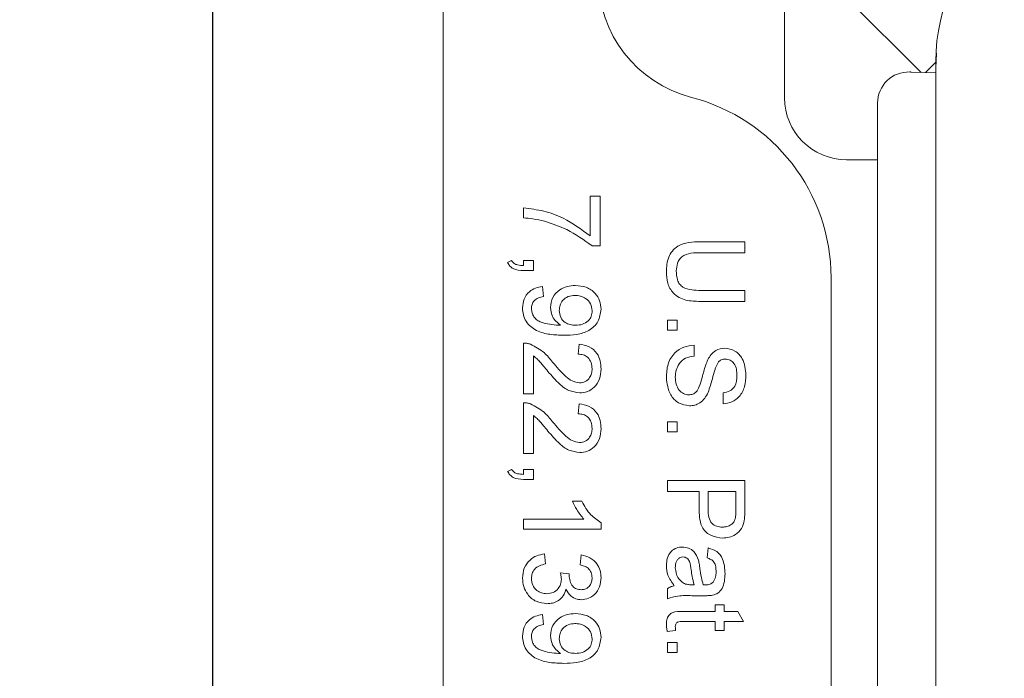
# Model space of a CAD drawing. Units: inches. Extents: x 2 to 66.2, y 1 to 43.2.
# Drawn here: x 23.3 to 27.3, y 33.3 to 36 of the extents above; entities that cross this region are included whole.
import ezdxf

# ---------------------------------------------------------------- set-up
doc = ezdxf.new("R2010")
doc.units = ezdxf.units.IN
doc.header["$LTSCALE"] = 4
doc.header["$MEASUREMENT"] = 0
doc.layers.add('LAYER_1', color=5, linetype='Continuous')
doc.styles.add('SLDTEXTSTYLE0', font='TXT', dxfattribs={"width": 0.75})
doc.dimstyles.new('SLDDIMSTYLE2', dxfattribs={"dimtxt": 0.551181, "dimasz": 0.624, "dimexe": 0, "dimexo": 0.0625, "dimgap": 0.137795, "dimtad": 0, "dimtih": 1, "dimtoh": 1, "dimlfac": 0.5, "dimrnd": 1e-09, "dimzin": 4, "dimdsep": 46, "dimtxsty": 'SLDTEXTSTYLE0', "dimsah": 1, "dimcen": 0.09, "dimadec": 0, "dimazin": 1, "dimtfac": 1, "dimtofl": 0, "dimtmove": 0, "dimatfit": 3, "dimfxl": 0, "dimfrac": 2, "dimtolj": 1, "dimtzin": 12, "dimarcsym": 0})

# ---------------------------------------------------------------- blocks, each defined once
blk = doc.blocks.new('_D_3')
at = {"color": 7, "linetype": 'Continuous', "lineweight": 0}
for p, q in [((25.2087, 37.8322), (21.0403, 37.8322)), ((21.5403, 37.8322), (21.5403, 32.9354)), ((21.5403, 26.8322), (21.5403, 32.0611)), ((25.5549, 26.8322), (21.0403, 26.8322))]:
    blk.add_line(p, q, dxfattribs=at)
for points in [[(21.5403, 37.8322), (21.4363, 37.2082), (21.6443, 37.2082)], [(21.5403, 26.8322), (21.6443, 27.4562), (21.4363, 27.4562)]]:
    blk.add_solid(points, dxfattribs=at)
at = {"color": 7, "linetype": 'Continuous', "lineweight": 0, "insert": (20.8278, 32.7716), "char_height": 0.55118, "attachment_point": 1, "style": 'SLDTEXTSTYLE0'}
blk.add_mtext('5.50', dxfattribs=at)
blk = doc.blocks.new('_D_6')
at = {"layer": 'LAYER_1'}
for p, q in [((25.8049, 36.8322), (23.5759, 36.8322)), ((24.0759, 36.8322), (24.0759, 33.1462)), ((24.0759, 27.8322), (24.0759, 32.2712)), ((25.8049, 27.8322), (23.5759, 27.8322))]:
    blk.add_line(p, q, dxfattribs=at)
for points in [[(24.0759, 36.8322), (23.9719, 36.2082), (24.1799, 36.2082)], [(24.0759, 27.8322), (24.1799, 28.4562), (23.9719, 28.4562)]]:
    blk.add_solid(points, dxfattribs=at)
at = {"layer": 'LAYER_1', "insert": (23.3632, 32.9817), "char_height": 0.55118, "attachment_point": 1, "style": 'SLDTEXTSTYLE0'}
blk.add_mtext('4.50', dxfattribs=at)

msp = doc.modelspace()

# ---------------------------------------------------------------- linework, layer by layer
at = {"color": 7, "linetype": 'Continuous', "lineweight": 15}
for p, q in [((26.3799, 37.1822), (26.3799, 35.6822)), ((25.0049, 27.5822), (25.0049, 37.0294)), ((26.6355, 36.0796), (26.9309, 35.7841)), ((26.9893, 35.8008), (26.9918, 35.8621)), ((26.9474, 35.7836), (26.9893, 35.8255)), ((26.9893, 35.8008), (26.9893, 35.8285)), ((26.8888, 35.7856), (26.9893, 35.7821)), ((26.7549, 29.0036), (26.7549, 35.6608)), ((26.6299, 35.4322), (26.7549, 35.4322)), ((26.9893, 34.6454), (26.9893, 35.3776)), ((25.597, 35.2859), (25.637, 35.2859)), ((25.597, 35.1257), (25.597, 35.2859)), ((25.637, 35.2859), (25.637, 35.0856)), ((25.3285, 35.1978), (25.3285, 35.2379)), ((25.637, 35.0856), (25.6046, 35.0856)), ((26.0408, 35.1016), (26.2206, 35.1016)), ((26.2206, 35.1016), (26.2206, 35.0576)), ((25.2644, 35.0175), (25.2805, 35.0255)), ((25.3285, 35.0255), (25.3686, 35.0255)), ((25.3285, 35.0056), (25.3285, 35.0255)), ((25.3686, 35.0255), (25.3686, 34.9855)), ((26.2206, 35.0576), (26.0428, 35.0576)), ((25.3686, 34.9855), (25.3285, 34.9855)), ((26.5674, 29.2805), (26.5674, 34.9572)), ((25.4047, 34.9214), (25.4087, 34.8813)), ((26.0428, 34.9053), (26.2206, 34.9053)), ((26.2206, 34.9053), (26.2206, 34.8613)), ((26.2206, 34.8613), (26.0408, 34.8613)), ((25.9081, 34.7851), (25.9481, 34.7851)), ((25.9081, 34.7451), (25.9081, 34.7851)), ((25.9481, 34.7851), (25.9481, 34.7451)), ((25.9481, 34.7451), (25.9081, 34.7451)), ((25.3285, 34.4887), (25.3285, 34.693)), ((25.5489, 34.6489), (25.5529, 34.689)), ((26.0162, 34.685), (26.0162, 34.6409)), ((25.3686, 34.6415), (25.3686, 34.4887)), ((25.3686, 34.4887), (25.3285, 34.4887)), ((26.1324, 34.4486), (26.1324, 34.4927)), ((25.3285, 34.2483), (25.3285, 34.4526)), ((25.5489, 34.4085), (25.5529, 34.4486)), ((25.3686, 34.4012), (25.3686, 34.2483)), ((25.9081, 34.3765), (25.9481, 34.3765)), ((25.9081, 34.3364), (25.9081, 34.3765)), ((25.9481, 34.3765), (25.9481, 34.3364)), ((25.9481, 34.3364), (25.9081, 34.3364)), ((25.3686, 34.2483), (25.3285, 34.2483)), ((25.2644, 34.1762), (25.2805, 34.1842)), ((25.3285, 34.1842), (25.3686, 34.1842)), ((25.3285, 34.1643), (25.3285, 34.1842)), ((25.3686, 34.1842), (25.3686, 34.1441)), ((25.3686, 34.1441), (25.3285, 34.1441)), ((25.9081, 34.1401), (26.2206, 34.1401)), ((25.9081, 34.096), (25.9081, 34.1401)), ((26.2206, 34.1401), (26.2206, 34.0253)), ((26.0363, 34.096), (25.9081, 34.096)), ((26.0363, 34.0195), (26.0363, 34.096)), ((26.1845, 34.096), (26.0723, 34.096)), ((26.0723, 34.096), (26.0723, 34.0207)), ((26.1845, 34.0214), (26.1845, 34.096)), ((25.526, 34.056), (25.5629, 34.056)), ((25.3285, 33.9839), (25.572, 33.9839)), ((25.3285, 33.9438), (25.3285, 33.9839)), ((25.641, 33.9696), (25.641, 33.9438)), ((25.641, 33.9438), (25.3285, 33.9438)), ((25.4127, 33.8436), (25.4167, 33.8036)), ((25.5569, 33.7996), (25.5609, 33.8396)), ((26.0683, 33.8276), (26.0723, 33.8677)), ((25.4768, 33.7679), (25.5128, 33.7638)), ((26.0046, 33.7196), (26.0162, 33.7194)), ((25.9081, 33.6633), (25.9081, 33.7034)), ((26.0561, 33.6754), (26.0072, 33.6754)), ((26.1004, 33.6393), (26.1364, 33.6393)), ((26.1004, 33.6113), (26.1004, 33.6393)), ((26.1364, 33.6393), (26.1364, 33.6113)), ((25.4047, 33.5992), (25.4087, 33.5592)), ((25.9722, 33.6113), (26.1004, 33.6113)), ((26.1364, 33.6113), (26.192, 33.6113)), ((26.192, 33.6113), (26.2148, 33.5712)), ((26.1004, 33.5712), (25.9708, 33.5712)), ((26.1004, 33.5351), (26.1004, 33.5712)), ((26.1364, 33.5712), (26.1364, 33.5351)), ((26.2148, 33.5712), (26.1364, 33.5712)), ((25.9411, 33.5351), (25.9075, 33.5311)), ((26.1364, 33.5351), (26.1004, 33.5351)), ((25.9081, 33.4871), (25.9481, 33.4871)), ((25.9081, 33.447), (25.9081, 33.4871)), ((25.9481, 33.4871), (25.9481, 33.447)), ((25.9481, 33.447), (25.9081, 33.447))]:
    msp.add_line(p, q, dxfattribs=at)
for centre, radius, start, end in [((26.1299, 36.1675), 0.5, 180, 255.5225), ((26.8799, 35.6608), 0.125, 88, 180), ((25.8174, 34.9572), 0.75, 0, 75.5225), ((26.6299, 35.6822), 0.25, 180, 270)]:
    msp.add_arc(centre, radius, start, end, dxfattribs=at)
msp.add_ellipse((27.7393, 35.8285), major_axis=(0.75, 0), ratio=0.987374, start_param=2.254578, end_param=3.141593, dxfattribs=at)
for points, knots in [([(26.8843, 35.7858), (26.8846, 35.7858), (26.885, 35.7857), (26.8878, 35.7856), (26.8888, 35.7856)], [0, 0, 0, 0, 0.6221583, 1, 1, 1, 1]), ([(26.9893, 35.3776), (26.9893, 35.4465), (26.9893, 35.5854), (26.9893, 35.7286), (26.9893, 35.8008)], [0, 0, 0, 0, 0.495826, 1, 1, 1, 1]), ([(25.3285, 35.2379), (25.356, 35.2345), (25.4108, 35.2278), (25.5046, 35.1939), (25.5619, 35.1515), (25.597, 35.1257)], [0, 0, 0, 0, 0.280061, 0.560414, 1, 1, 1, 1]), ([(25.4135, 35.184), (25.3978, 35.1877), (25.3698, 35.1944), (25.3411, 35.1968), (25.3285, 35.1978)], [0, 0, 0, 0, 0.55991, 1, 1, 1, 1]), ([(25.6046, 35.0856), (25.5716, 35.1093), (25.5126, 35.1515), (25.4438, 35.1741), (25.4135, 35.184)], [0, 0, 0, 0, 0.559651, 1, 1, 1, 1]), ([(25.9041, 34.9807), (25.9052, 35.0006), (25.9074, 35.0402), (25.9443, 35.0868), (25.9945, 35.1002), (26.0253, 35.1012), (26.0408, 35.1016)], [0, 0, 0, 0, 0.280717, 0.557895, 0.778399, 1, 1, 1, 1]), ([(25.2805, 35.0255), (25.2836, 35.0214), (25.2898, 35.0131), (25.3075, 35.0067), (25.3206, 35.006), (25.3285, 35.0056)], [0, 0, 0, 0, 0.2790717, 0.5588524, 1, 1, 1, 1]), ([(26.0428, 35.0576), (26.0296, 35.0574), (26.0033, 35.0572), (25.9662, 35.0457), (25.9464, 35.0155), (25.9449, 34.9946), (25.9441, 34.9841)], [0, 0, 0, 0, 0.28175, 0.560119, 0.779429, 1, 1, 1, 1]), ([(25.3285, 34.9855), (25.314, 34.9863), (25.2938, 34.9875), (25.273, 35.0031), (25.2673, 35.0127), (25.2644, 35.0175)], [0, 0, 0, 0, 0.558561, 0.779177, 1, 1, 1, 1]), ([(26.0408, 34.8613), (26.0211, 34.8616), (25.9822, 34.8622), (25.931, 34.8885), (25.9065, 34.9346), (25.9049, 34.9653), (25.9041, 34.9807)], [0, 0, 0, 0, 0.281653, 0.559166, 0.778978, 1, 1, 1, 1]), ([(25.9441, 34.9841), (25.9448, 34.9718), (25.9457, 34.9532), (25.9565, 34.9305), (25.975, 34.9135), (26.0062, 34.9065), (26.0306, 34.9057), (26.0428, 34.9053)], [0, 0, 0, 0, 0.249959, 0.375014, 0.499745, 0.749231, 1, 1, 1, 1]), ([(25.3245, 34.835), (25.3256, 34.8473), (25.3277, 34.8718), (25.3488, 34.9003), (25.3763, 34.9163), (25.3952, 34.9197), (25.4047, 34.9214)], [0, 0, 0, 0, 0.279933, 0.558942, 0.779251, 1, 1, 1, 1]), ([(25.4367, 34.8367), (25.4386, 34.8507), (25.4425, 34.8788), (25.4711, 34.9082), (25.5042, 34.9234), (25.5263, 34.9247), (25.5373, 34.9254)], [0, 0, 0, 0, 0.279034, 0.558566, 0.779056, 1, 1, 1, 1]), ([(25.5373, 34.9254), (25.5522, 34.9242), (25.5819, 34.9219), (25.6169, 34.8974), (25.638, 34.8646), (25.64, 34.8413), (25.641, 34.8296)], [0, 0, 0, 0, 0.280284, 0.559636, 0.7797, 1, 1, 1, 1]), ([(25.4087, 34.8813), (25.4018, 34.8798), (25.388, 34.8768), (25.371, 34.8659), (25.3619, 34.8496), (25.361, 34.8385), (25.3606, 34.833)], [0, 0, 0, 0, 0.280728, 0.55981, 0.779704, 1, 1, 1, 1]), ([(25.5352, 34.8853), (25.526, 34.8845), (25.5076, 34.8829), (25.486, 34.8672), (25.4742, 34.8461), (25.4733, 34.8317), (25.4728, 34.8245)], [0, 0, 0, 0, 0.280151, 0.5593468, 0.7793705, 1, 1, 1, 1]), ([(25.605, 34.8235), (25.6038, 34.8333), (25.6013, 34.8529), (25.5813, 34.8734), (25.5582, 34.884), (25.5429, 34.8849), (25.5352, 34.8853)], [0, 0, 0, 0, 0.279251, 0.55862, 0.779109, 1, 1, 1, 1]), ([(25.4911, 34.725), (25.4723, 34.7255), (25.4348, 34.7265), (25.3885, 34.7384), (25.3566, 34.759), (25.338, 34.7805), (25.3264, 34.8068), (25.3251, 34.8256), (25.3245, 34.835)], [0, 0, 0, 0, 0.250485, 0.500119, 0.625168, 0.750089, 0.874997, 1, 1, 1, 1]), ([(25.3606, 34.833), (25.361, 34.8269), (25.362, 34.8149), (25.37, 34.7984), (25.3827, 34.7851), (25.4157, 34.7697), (25.4458, 34.7671), (25.4699, 34.7649)], [0, 0, 0, 0, 0.1251912, 0.2503, 0.375361, 0.5006385, 1, 1, 1, 1]), ([(25.4775, 34.7651), (25.4648, 34.7757), (25.4421, 34.7948), (25.4384, 34.8238), (25.4367, 34.8367)], [0, 0, 0, 0, 0.559102, 1, 1, 1, 1]), ([(25.641, 34.8296), (25.6384, 34.8123), (25.6333, 34.7778), (25.5931, 34.7404), (25.5427, 34.7262), (25.5083, 34.7254), (25.4911, 34.725)], [0, 0, 0, 0, 0.248969, 0.497934, 0.74832, 1, 1, 1, 1]), ([(25.4728, 34.8245), (25.4738, 34.8151), (25.4759, 34.7964), (25.494, 34.776), (25.5162, 34.7663), (25.5309, 34.7655), (25.5382, 34.7651)], [0, 0, 0, 0, 0.279527, 0.558695, 0.779028, 1, 1, 1, 1]), ([(25.5382, 34.7651), (25.5475, 34.7657), (25.5662, 34.7669), (25.5893, 34.7808), (25.6031, 34.8014), (25.6043, 34.8161), (25.605, 34.8235)], [0, 0, 0, 0, 0.280635, 0.559967, 0.779803, 1, 1, 1, 1]), ([(25.4699, 34.7649), (25.4713, 34.7649), (25.4739, 34.765), (25.4764, 34.7651), (25.4775, 34.7651)], [0, 0, 0, 0, 0.5599975, 1, 1, 1, 1]), ([(25.3285, 34.693), (25.3338, 34.6929), (25.3433, 34.6927), (25.3523, 34.69), (25.3563, 34.6888)], [0, 0, 0, 0, 0.559956, 1, 1, 1, 1]), ([(25.3563, 34.6888), (25.3757, 34.6788), (25.4105, 34.6608), (25.4347, 34.6303), (25.4454, 34.6167)], [0, 0, 0, 0, 0.558393, 1, 1, 1, 1]), ([(25.5529, 34.689), (25.5668, 34.6867), (25.5944, 34.6821), (25.6251, 34.6552), (25.6392, 34.6217), (25.6404, 34.5998), (25.641, 34.5888)], [0, 0, 0, 0, 0.280219, 0.558913, 0.779155, 1, 1, 1, 1]), ([(25.9041, 34.5541), (25.905, 34.5723), (25.9068, 34.6086), (25.933, 34.6543), (25.9736, 34.6801), (26.002, 34.6833), (26.0162, 34.685)], [0, 0, 0, 0, 0.280821, 0.559569, 0.779624, 1, 1, 1, 1]), ([(26.0715, 34.6268), (26.0754, 34.6338), (26.0834, 34.6479), (26.1054, 34.6679), (26.1263, 34.671), (26.139, 34.673)], [0, 0, 0, 0, 0.2814517, 0.5623119, 1, 1, 1, 1]), ([(26.139, 34.673), (26.1534, 34.6706), (26.1823, 34.666), (26.219, 34.6248), (26.2224, 34.5874), (26.2246, 34.5645)], [0, 0, 0, 0, 0.279755, 0.559362, 1, 1, 1, 1]), ([(25.4266, 34.5794), (25.4204, 34.5868), (25.4103, 34.5991), (25.396, 34.616), (25.3835, 34.6301), (25.3736, 34.6377), (25.3686, 34.6415)], [0, 0, 0, 0, 0.34004, 0.560062, 0.78011, 1, 1, 1, 1]), ([(25.605, 34.5897), (25.6043, 34.5983), (25.603, 34.6156), (25.589, 34.6364), (25.5692, 34.6474), (25.5557, 34.6484), (25.5489, 34.6489)], [0, 0, 0, 0, 0.28035, 0.559497, 0.779414, 1, 1, 1, 1]), ([(26.0162, 34.6409), (26.0043, 34.6391), (25.9806, 34.6356), (25.9546, 34.6124), (25.9421, 34.5841), (25.9408, 34.5654), (25.9401, 34.556)], [0, 0, 0, 0, 0.280591, 0.558657, 0.779198, 1, 1, 1, 1]), ([(26.1419, 34.6289), (26.1361, 34.6284), (26.1256, 34.6274), (26.1178, 34.6207), (26.1143, 34.6177)], [0, 0, 0, 0, 0.559617, 1, 1, 1, 1]), ([(26.1885, 34.5627), (26.1882, 34.5712), (26.1876, 34.5882), (26.1788, 34.6107), (26.1619, 34.6261), (26.1486, 34.628), (26.1419, 34.6289)], [0, 0, 0, 0, 0.281268, 0.560773, 0.78068, 1, 1, 1, 1]), ([(26.9893, 32.9988), (26.9893, 33.1371), (26.9893, 33.4141), (26.9893, 33.8273), (26.9893, 34.239), (26.9893, 34.5098), (26.9893, 34.6454)], [0, 0, 0, 0, 0.248354, 0.497366, 0.748356, 1, 1, 1, 1]), ([(25.4454, 34.6167), (25.4625, 34.5968), (25.4863, 34.569), (25.5234, 34.5383), (25.5441, 34.5346), (25.5544, 34.5327)], [0, 0, 0, 0, 0.5613127, 0.7813859, 1, 1, 1, 1]), ([(25.5544, 34.5327), (25.5624, 34.5338), (25.5784, 34.5359), (25.5951, 34.5521), (25.6038, 34.5709), (25.6046, 34.5834), (25.605, 34.5897)], [0, 0, 0, 0, 0.279077, 0.558603, 0.779053, 1, 1, 1, 1]), ([(26.0368, 34.518), (26.0408, 34.5303), (26.0473, 34.5506), (26.0546, 34.5795), (26.0615, 34.6037), (26.0682, 34.6191), (26.0715, 34.6268)], [0, 0, 0, 0, 0.33994, 0.560025, 0.780083, 1, 1, 1, 1]), ([(26.1143, 34.6177), (26.1086, 34.6069), (26.0971, 34.5854), (26.0887, 34.5425), (26.0785, 34.5129), (26.0723, 34.4948)], [0, 0, 0, 0, 0.278732, 0.559363, 1, 1, 1, 1]), ([(25.5548, 34.4927), (25.5398, 34.4948), (25.5099, 34.499), (25.4666, 34.5326), (25.4418, 34.5616), (25.4266, 34.5794)], [0, 0, 0, 0, 0.278695, 0.55882, 1, 1, 1, 1]), ([(25.641, 34.5888), (25.6401, 34.5752), (25.6382, 34.548), (25.6166, 34.5154), (25.5868, 34.4956), (25.5655, 34.4936), (25.5548, 34.4927)], [0, 0, 0, 0, 0.2805009, 0.5596743, 0.7797453, 1, 1, 1, 1]), ([(25.9968, 34.4406), (25.9816, 34.4431), (25.9511, 34.4481), (25.9114, 34.4905), (25.9068, 34.53), (25.9041, 34.5541)], [0, 0, 0, 0, 0.279942, 0.56008, 1, 1, 1, 1]), ([(25.9401, 34.556), (25.9407, 34.5467), (25.9419, 34.5279), (25.9534, 34.5038), (25.9726, 34.4878), (25.9873, 34.4857), (25.9946, 34.4847)], [0, 0, 0, 0, 0.280854, 0.560725, 0.780456, 1, 1, 1, 1]), ([(26.2246, 34.5645), (26.2236, 34.549), (26.2217, 34.5181), (26.202, 34.4781), (26.1688, 34.4537), (26.1446, 34.4503), (26.1324, 34.4486)], [0, 0, 0, 0, 0.28081, 0.560169, 0.779876, 1, 1, 1, 1]), ([(26.1324, 34.4927), (26.1418, 34.4944), (26.1604, 34.4977), (26.1859, 34.5229), (26.1875, 34.5476), (26.1885, 34.5627)], [0, 0, 0, 0, 0.281134, 0.56034, 1, 1, 1, 1]), ([(25.9946, 34.4847), (26, 34.4852), (26.0108, 34.4862), (26.0273, 34.4976), (26.0332, 34.5102), (26.0368, 34.518)], [0, 0, 0, 0, 0.280145, 0.5598842, 1, 1, 1, 1]), ([(26.0723, 34.4948), (26.0681, 34.4865), (26.0598, 34.47), (26.0406, 34.452), (26.0186, 34.4421), (26.0041, 34.4411), (25.9968, 34.4406)], [0, 0, 0, 0, 0.280259, 0.559694, 0.779814, 1, 1, 1, 1]), ([(25.3285, 34.4526), (25.3338, 34.4525), (25.3433, 34.4523), (25.3523, 34.4496), (25.3563, 34.4484)], [0, 0, 0, 0, 0.559956, 1, 1, 1, 1]), ([(25.3563, 34.4484), (25.3757, 34.4384), (25.4105, 34.4204), (25.4347, 34.3899), (25.4454, 34.3764)], [0, 0, 0, 0, 0.558393, 1, 1, 1, 1]), ([(25.5529, 34.4486), (25.5668, 34.4463), (25.5944, 34.4417), (25.6251, 34.4148), (25.6392, 34.3813), (25.6404, 34.3594), (25.641, 34.3484)], [0, 0, 0, 0, 0.280219, 0.558913, 0.779155, 1, 1, 1, 1]), ([(25.4266, 34.339), (25.4204, 34.3464), (25.4103, 34.3587), (25.396, 34.3756), (25.3835, 34.3897), (25.3736, 34.3974), (25.3686, 34.4012)], [0, 0, 0, 0, 0.34004, 0.560062, 0.78011, 1, 1, 1, 1]), ([(25.605, 34.3493), (25.6043, 34.358), (25.603, 34.3752), (25.589, 34.396), (25.5692, 34.4071), (25.5557, 34.408), (25.5489, 34.4085)], [0, 0, 0, 0, 0.28035, 0.559497, 0.779414, 1, 1, 1, 1]), ([(25.4454, 34.3764), (25.4625, 34.3564), (25.4863, 34.3286), (25.5234, 34.2979), (25.5441, 34.2942), (25.5544, 34.2924)], [0, 0, 0, 0, 0.561313, 0.781386, 1, 1, 1, 1]), ([(25.5548, 34.2523), (25.5398, 34.2544), (25.5099, 34.2586), (25.4666, 34.2922), (25.4418, 34.3212), (25.4266, 34.339)], [0, 0, 0, 0, 0.278695, 0.55882, 1, 1, 1, 1]), ([(25.5544, 34.2924), (25.5624, 34.2934), (25.5784, 34.2955), (25.5951, 34.3118), (25.6038, 34.3305), (25.6046, 34.343), (25.605, 34.3493)], [0, 0, 0, 0, 0.279077, 0.558603, 0.779053, 1, 1, 1, 1]), ([(25.641, 34.3484), (25.6401, 34.3348), (25.6382, 34.3076), (25.6166, 34.275), (25.5868, 34.2552), (25.5655, 34.2533), (25.5548, 34.2523)], [0, 0, 0, 0, 0.280501, 0.559674, 0.779745, 1, 1, 1, 1]), ([(25.3285, 34.1441), (25.314, 34.145), (25.2938, 34.1461), (25.273, 34.1617), (25.2673, 34.1714), (25.2644, 34.1762)], [0, 0, 0, 0, 0.558561, 0.779177, 1, 1, 1, 1]), ([(25.2805, 34.1842), (25.2836, 34.1801), (25.2898, 34.1718), (25.3075, 34.1654), (25.3206, 34.1647), (25.3285, 34.1643)], [0, 0, 0, 0, 0.2790717, 0.5588524, 1, 1, 1, 1]), ([(25.572, 33.9839), (25.5617, 33.9962), (25.5433, 34.0184), (25.5313, 34.0445), (25.526, 34.056)], [0, 0, 0, 0, 0.55968, 1, 1, 1, 1]), ([(25.5629, 34.056), (25.5739, 34.0365), (25.5936, 34.0017), (25.6265, 33.9794), (25.641, 33.9696)], [0, 0, 0, 0, 0.5604274, 1, 1, 1, 1]), ([(26.1307, 33.9077), (26.1151, 33.9094), (26.0839, 33.9127), (26.0389, 33.9526), (26.0373, 33.9941), (26.0363, 34.0195)], [0, 0, 0, 0, 0.280759, 0.559727, 1, 1, 1, 1]), ([(26.0723, 34.0207), (26.0727, 34.0111), (26.0733, 33.992), (26.0846, 33.9664), (26.1069, 33.9534), (26.1219, 33.9523), (26.1295, 33.9518)], [0, 0, 0, 0, 0.281401, 0.559753, 0.779356, 1, 1, 1, 1]), ([(26.1818, 33.9854), (26.1828, 33.9921), (26.1846, 34.004), (26.1845, 34.0161), (26.1845, 34.0214)], [0, 0, 0, 0, 0.559585, 1, 1, 1, 1]), ([(26.2206, 34.0253), (26.2205, 34.0166), (26.2205, 34.0011), (26.2185, 33.9857), (26.2176, 33.979)], [0, 0, 0, 0, 0.560101, 1, 1, 1, 1]), ([(26.1295, 33.9518), (26.1357, 33.9522), (26.1482, 33.953), (26.1641, 33.9607), (26.1762, 33.9717), (26.1799, 33.9809), (26.1818, 33.9854)], [0, 0, 0, 0, 0.280261, 0.560078, 0.78015, 1, 1, 1, 1]), ([(26.2176, 33.979), (26.2149, 33.9676), (26.2094, 33.945), (26.1853, 33.9218), (26.1579, 33.9097), (26.1398, 33.9084), (26.1307, 33.9077)], [0, 0, 0, 0, 0.280058, 0.558954, 0.779399, 1, 1, 1, 1]), ([(25.3245, 33.7464), (25.3258, 33.76), (25.3282, 33.7873), (25.3514, 33.8188), (25.381, 33.8383), (25.4021, 33.8418), (25.4127, 33.8436)], [0, 0, 0, 0, 0.279911, 0.559265, 0.779484, 1, 1, 1, 1]), ([(25.5609, 33.8396), (25.5731, 33.8366), (25.5973, 33.8304), (25.6243, 33.8068), (25.639, 33.7777), (25.6404, 33.758), (25.641, 33.7482)], [0, 0, 0, 0, 0.2802702, 0.5595223, 0.7795723, 1, 1, 1, 1]), ([(25.9041, 33.7969), (25.9047, 33.8074), (25.9059, 33.8282), (25.921, 33.8542), (25.944, 33.8695), (25.9604, 33.871), (25.9686, 33.8717)], [0, 0, 0, 0, 0.280815, 0.55969, 0.779696, 1, 1, 1, 1]), ([(25.9686, 33.8717), (25.977, 33.8708), (25.9939, 33.869), (26.0201, 33.8515), (26.0284, 33.8311), (26.0334, 33.8186)], [0, 0, 0, 0, 0.280404, 0.560974, 1, 1, 1, 1]), ([(26.0723, 33.8677), (26.0848, 33.864), (26.1096, 33.8567), (26.1372, 33.8171), (26.1392, 33.7843), (26.1404, 33.7642)], [0, 0, 0, 0, 0.280434, 0.559294, 1, 1, 1, 1]), ([(25.4167, 33.8036), (25.4086, 33.8015), (25.3924, 33.7975), (25.3723, 33.7843), (25.3619, 33.7647), (25.361, 33.7516), (25.3606, 33.745)], [0, 0, 0, 0, 0.280899, 0.560107, 0.779663, 1, 1, 1, 1]), ([(25.605, 33.747), (25.6043, 33.7544), (25.603, 33.7691), (25.5904, 33.7864), (25.5738, 33.7959), (25.5625, 33.7983), (25.5569, 33.7996)], [0, 0, 0, 0, 0.280001, 0.559131, 0.77932, 1, 1, 1, 1]), ([(25.9361, 33.7154), (25.9259, 33.7291), (25.9077, 33.7535), (25.9052, 33.7837), (25.9041, 33.7969)], [0, 0, 0, 0, 0.559971, 1, 1, 1, 1]), ([(25.9709, 33.8316), (25.9671, 33.8312), (25.9596, 33.8304), (25.9505, 33.8232), (25.9414, 33.8095), (25.9406, 33.7967), (25.9401, 33.7878)], [0, 0, 0, 0, 0.186583, 0.373507, 0.560623, 1, 1, 1, 1]), ([(26.0038, 33.7797), (26.0026, 33.7911), (26.001, 33.8054), (25.993, 33.8206), (25.987, 33.8266), (25.9794, 33.8309), (25.9737, 33.8314), (25.9709, 33.8316)], [0, 0, 0, 0, 0.500165, 0.625227, 0.750158, 0.875098, 1, 1, 1, 1]), ([(26.0334, 33.8186), (26.0347, 33.8125), (26.0372, 33.8016), (26.0385, 33.7905), (26.0392, 33.7857)], [0, 0, 0, 0, 0.559914, 1, 1, 1, 1]), ([(26.1044, 33.7714), (26.1042, 33.7782), (26.1037, 33.7919), (26.0977, 33.8108), (26.0836, 33.8224), (26.0734, 33.8259), (26.0683, 33.8276)], [0, 0, 0, 0, 0.280842, 0.559676, 0.77943, 1, 1, 1, 1]), ([(25.481, 33.742), (25.4807, 33.7469), (25.48, 33.7557), (25.4778, 33.7641), (25.4768, 33.7679)], [0, 0, 0, 0, 0.5597629, 1, 1, 1, 1]), ([(25.5128, 33.7638), (25.5127, 33.7627), (25.5125, 33.7608), (25.5124, 33.7588), (25.5124, 33.758)], [0, 0, 0, 0, 0.560003, 1, 1, 1, 1]), ([(25.5124, 33.758), (25.5131, 33.7501), (25.5145, 33.7342), (25.5245, 33.7139), (25.5414, 33.7009), (25.554, 33.6999), (25.5603, 33.6994)], [0, 0, 0, 0, 0.28069, 0.56095, 0.779953, 1, 1, 1, 1]), ([(25.9401, 33.7878), (25.9419, 33.7737), (25.945, 33.7485), (25.9644, 33.7326), (25.9729, 33.7256)], [0, 0, 0, 0, 0.559758, 1, 1, 1, 1]), ([(26.0162, 33.7194), (26.0131, 33.7305), (26.0076, 33.7503), (26.0049, 33.7707), (26.0038, 33.7797)], [0, 0, 0, 0, 0.55976, 1, 1, 1, 1]), ([(26.0392, 33.7857), (26.0407, 33.7732), (26.0436, 33.7508), (26.0496, 33.7292), (26.0523, 33.7196)], [0, 0, 0, 0, 0.560185, 1, 1, 1, 1]), ([(26.1404, 33.7642), (26.1393, 33.7433), (26.1378, 33.7142), (26.1138, 33.6843), (26.0982, 33.6796), (26.0904, 33.6773)], [0, 0, 0, 0, 0.559229, 0.779199, 1, 1, 1, 1]), ([(26.0923, 33.7298), (26.0965, 33.737), (26.1039, 33.7499), (26.1042, 33.7648), (26.1044, 33.7714)], [0, 0, 0, 0, 0.557871, 1, 1, 1, 1]), ([(25.4226, 33.6433), (25.4077, 33.6451), (25.3779, 33.6488), (25.3455, 33.6772), (25.3271, 33.7113), (25.3254, 33.7347), (25.3245, 33.7464)], [0, 0, 0, 0, 0.279419, 0.55902, 0.779354, 1, 1, 1, 1]), ([(25.3606, 33.745), (25.3614, 33.7357), (25.3632, 33.7173), (25.3802, 33.6966), (25.4012, 33.685), (25.4156, 33.6839), (25.4229, 33.6834)], [0, 0, 0, 0, 0.279883, 0.558993, 0.779319, 1, 1, 1, 1]), ([(25.4229, 33.6834), (25.4316, 33.6843), (25.4489, 33.686), (25.4684, 33.7018), (25.4795, 33.7215), (25.4805, 33.7352), (25.481, 33.742)], [0, 0, 0, 0, 0.279791, 0.559232, 0.779474, 1, 1, 1, 1]), ([(25.5603, 33.6994), (25.5671, 33.7002), (25.5809, 33.7018), (25.5959, 33.7149), (25.6038, 33.7308), (25.6046, 33.7416), (25.605, 33.747)], [0, 0, 0, 0, 0.279464, 0.558869, 0.779229, 1, 1, 1, 1]), ([(25.641, 33.7482), (25.6398, 33.7358), (25.6373, 33.711), (25.618, 33.681), (25.5908, 33.6628), (25.5713, 33.6605), (25.5616, 33.6593)], [0, 0, 0, 0, 0.2802, 0.559866, 0.780006, 1, 1, 1, 1]), ([(25.9729, 33.7256), (25.9787, 33.7235), (25.9889, 33.7198), (25.9998, 33.7197), (26.0046, 33.7196)], [0, 0, 0, 0, 0.558995, 1, 1, 1, 1]), ([(26.0523, 33.7196), (26.054, 33.7196), (26.0572, 33.7195), (26.0603, 33.7195), (26.0616, 33.7194)], [0, 0, 0, 0, 0.560023, 1, 1, 1, 1]), ([(26.0616, 33.7194), (26.068, 33.7196), (26.0794, 33.7198), (26.0884, 33.7267), (26.0923, 33.7298)], [0, 0, 0, 0, 0.561903, 1, 1, 1, 1]), ([(25.4996, 33.702), (25.4965, 33.6925), (25.4903, 33.6737), (25.4694, 33.6544), (25.4458, 33.6446), (25.4303, 33.6437), (25.4226, 33.6433)], [0, 0, 0, 0, 0.279857, 0.559212, 0.779378, 1, 1, 1, 1]), ([(25.5616, 33.6593), (25.5542, 33.66), (25.5393, 33.6615), (25.5153, 33.675), (25.5056, 33.6918), (25.4996, 33.702)], [0, 0, 0, 0, 0.280496, 0.561003, 1, 1, 1, 1]), ([(25.9081, 33.7034), (25.9129, 33.7066), (25.9215, 33.7123), (25.9317, 33.7145), (25.9361, 33.7154)], [0, 0, 0, 0, 0.559623, 1, 1, 1, 1]), ([(26.0904, 33.6773), (26.084, 33.6766), (26.0726, 33.6754), (26.0612, 33.6754), (26.0561, 33.6754)], [0, 0, 0, 0, 0.559817, 1, 1, 1, 1]), ([(26.0072, 33.6754), (25.9883, 33.6761), (25.9545, 33.6774), (25.9222, 33.6676), (25.9081, 33.6633)], [0, 0, 0, 0, 0.561515, 1, 1, 1, 1]), ([(25.3245, 33.5129), (25.3256, 33.5252), (25.3277, 33.5497), (25.3488, 33.5782), (25.3763, 33.5942), (25.3952, 33.5976), (25.4047, 33.5992)], [0, 0, 0, 0, 0.279933, 0.558942, 0.779251, 1, 1, 1, 1]), ([(25.4367, 33.5145), (25.4386, 33.5286), (25.4425, 33.5567), (25.4711, 33.5861), (25.5042, 33.6013), (25.5263, 33.6026), (25.5373, 33.6033)], [0, 0, 0, 0, 0.279034, 0.558566, 0.779056, 1, 1, 1, 1]), ([(25.5373, 33.6033), (25.5522, 33.6021), (25.5819, 33.5997), (25.6169, 33.5752), (25.638, 33.5425), (25.64, 33.5191), (25.641, 33.5075)], [0, 0, 0, 0, 0.280284, 0.559636, 0.7797, 1, 1, 1, 1]), ([(25.9041, 33.5594), (25.9043, 33.5657), (25.9047, 33.5782), (25.912, 33.5963), (25.9349, 33.6136), (25.9568, 33.6122), (25.9722, 33.6113)], [0, 0, 0, 0, 0.187451, 0.373853, 0.559428, 1, 1, 1, 1]), ([(25.4087, 33.5592), (25.4018, 33.5577), (25.388, 33.5547), (25.371, 33.5437), (25.3619, 33.5275), (25.361, 33.5164), (25.3606, 33.5109)], [0, 0, 0, 0, 0.280728, 0.55981, 0.779704, 1, 1, 1, 1]), ([(25.5352, 33.5632), (25.526, 33.5624), (25.5076, 33.5608), (25.486, 33.5451), (25.4742, 33.524), (25.4733, 33.5096), (25.4728, 33.5023)], [0, 0, 0, 0, 0.280151, 0.559347, 0.77937, 1, 1, 1, 1]), ([(25.605, 33.5013), (25.6038, 33.5112), (25.6013, 33.5308), (25.5813, 33.5513), (25.5582, 33.5618), (25.5429, 33.5627), (25.5352, 33.5632)], [0, 0, 0, 0, 0.279251, 0.55862, 0.779109, 1, 1, 1, 1]), ([(25.9075, 33.5311), (25.9065, 33.5364), (25.9046, 33.5457), (25.9042, 33.5552), (25.9041, 33.5594)], [0, 0, 0, 0, 0.560078, 1, 1, 1, 1]), ([(25.9708, 33.5712), (25.9633, 33.5717), (25.9539, 33.5724), (25.9448, 33.5661), (25.9405, 33.56), (25.9403, 33.5545), (25.9401, 33.5509)], [0, 0, 0, 0, 0.499583, 0.625209, 0.750414, 1, 1, 1, 1]), ([(25.9401, 33.5509), (25.9402, 33.5479), (25.9404, 33.5427), (25.9409, 33.5374), (25.9411, 33.5351)], [0, 0, 0, 0, 0.559965, 1, 1, 1, 1]), ([(25.4911, 33.4029), (25.4723, 33.4034), (25.4348, 33.4044), (25.3885, 33.4163), (25.3566, 33.4369), (25.338, 33.4584), (25.3264, 33.4847), (25.3251, 33.5035), (25.3245, 33.5129)], [0, 0, 0, 0, 0.2504854, 0.5001192, 0.6251675, 0.750089, 0.8749969, 1, 1, 1, 1]), ([(25.3606, 33.5109), (25.361, 33.5048), (25.362, 33.4928), (25.37, 33.4763), (25.3827, 33.463), (25.4157, 33.4476), (25.4458, 33.4449), (25.4699, 33.4428)], [0, 0, 0, 0, 0.125191, 0.2503, 0.375361, 0.500638, 1, 1, 1, 1]), ([(25.4775, 33.443), (25.4648, 33.4536), (25.4421, 33.4726), (25.4384, 33.5017), (25.4367, 33.5145)], [0, 0, 0, 0, 0.559102, 1, 1, 1, 1]), ([(25.4728, 33.5023), (25.4738, 33.493), (25.4759, 33.4743), (25.494, 33.4539), (25.5162, 33.4442), (25.5309, 33.4434), (25.5382, 33.443)], [0, 0, 0, 0, 0.279527, 0.558695, 0.779028, 1, 1, 1, 1]), ([(25.641, 33.5075), (25.6384, 33.4902), (25.6333, 33.4557), (25.5931, 33.4183), (25.5427, 33.4041), (25.5083, 33.4033), (25.4911, 33.4029)], [0, 0, 0, 0, 0.248969, 0.497934, 0.74832, 1, 1, 1, 1]), ([(25.5382, 33.443), (25.5475, 33.4436), (25.5662, 33.4448), (25.5893, 33.4587), (25.6031, 33.4793), (25.6043, 33.494), (25.605, 33.5013)], [0, 0, 0, 0, 0.280635, 0.559967, 0.779803, 1, 1, 1, 1]), ([(25.4699, 33.4428), (25.4713, 33.4428), (25.4739, 33.4429), (25.4764, 33.443), (25.4775, 33.443)], [0, 0, 0, 0, 0.5599975, 1, 1, 1, 1])]:
    msp.add_open_spline(points, degree=3, knots=knots, dxfattribs=at)

# ---------------------------------------------------------------- dimensions: what is measured, and where the dimension line sits
at = {"color": 7, "linetype": 'Continuous', "lineweight": 0}
dim = msp.add_linear_dim(base=(21.5403, 26.8322), p1=(25.4087, 37.8322), p2=(25.7549, 26.8322), angle=90, dimstyle='SLDDIMSTYLE2', dxfattribs=at)
dim.commit()
dim.dimension.update_dxf_attribs({"geometry": '_D_3', "text_midpoint": (21.5403, 32.4982), "dimtype": 160})
at = {"layer": 'LAYER_1'}
dim = msp.add_linear_dim(base=(24.0759, 36.8322), p1=(26.0049, 27.8322), p2=(26.0049, 36.8322), angle=90, dimstyle='SLDDIMSTYLE2', dxfattribs=at)
dim.commit()
dim.dimension.update_dxf_attribs({"geometry": '_D_6', "text_midpoint": (24.0759, 32.7087), "dimtype": 160})

doc.saveas('drawing.dxf')
